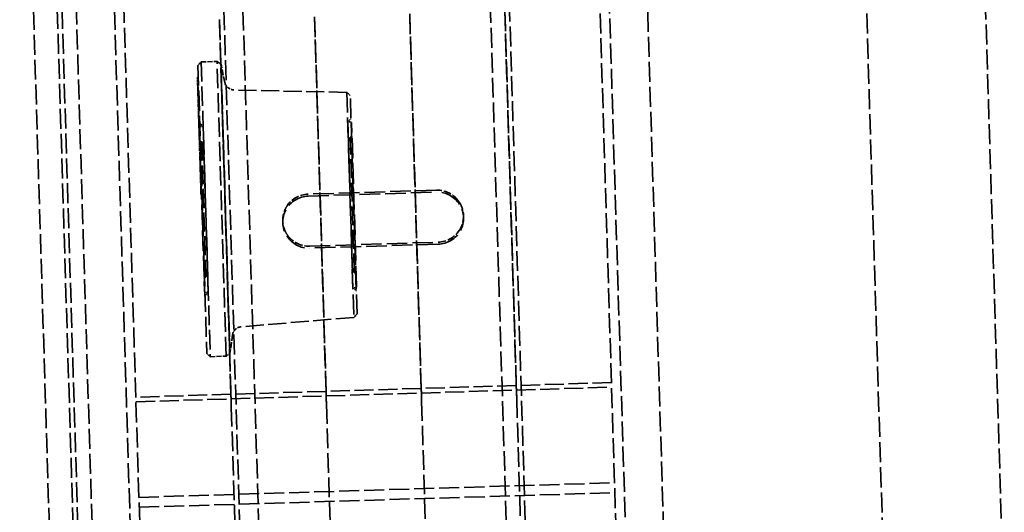
# Model space of a CAD drawing. Units: millimetres. Extents: x -2394 to 17606, y 7494 to 17504.
# Drawn here: x -370 to -163, y 14790 to 14893 of the extents above; entities that cross this region are included whole.
import ezdxf

# ---------------------------------------------------------------- set-up
doc = ezdxf.new("R2010")
doc.units = ezdxf.units.MM
doc.header["$MEASUREMENT"] = 0
doc.linetypes.add('DASHED', pattern=[0.2068, 0.1655, -0.0413])
doc.layers.add('Hidden (ISO)', color=7, linetype='DASHED', lineweight=35)

msp = doc.modelspace()

# ---------------------------------------------------------------- linework, layer by layer
at = {"layer": 'Hidden (ISO)', "ltscale": 25.391514}
for p, q in [((-289.19, 15621.57), (-247.69, 14269.66)), ((-349.16, 15619.73), (-307.66, 14267.82))]:
    msp.add_line(p, q, dxfattribs=at)
at = {"layer": 'Hidden (ISO)', "ltscale": 25.325651}
for p, q in [((-334.82, 15282.73), (-303.65, 14267.52)), ((-282.84, 15284.33), (-251.68, 14269.12))]:
    msp.add_line(p, q, dxfattribs=at)
at = {"layer": 'Hidden (ISO)', "ltscale": 25.421612}
for p, q in [((-250.94, 14994.62), (-243.4, 14749)), ((-240.94, 14994.93), (-233.4, 14749.31))]:
    msp.add_line(p, q, dxfattribs=at)
at = {"layer": 'Hidden (ISO)', "ltscale": 25.62196}
for p, q in [((-241.48, 14751.77), (-248.92, 14994.06)), ((-352.87, 14990.87), (-345.43, 14748.58))]:
    msp.add_line(p, q, dxfattribs=at)
at = {"layer": 'Hidden (ISO)', "ltscale": 25.403828}
for p, q in [((-360.88, 14991.16), (-353.35, 14745.71)), ((-350.89, 14991.47), (-343.35, 14746.02))]:
    msp.add_line(p, q, dxfattribs=at)
at = {"layer": 'Hidden (ISO)', "ltscale": 25.340094}
for p, q in [((-369.85, 14989.79), (-362.33, 14744.96)), ((-363.85, 14989.98), (-356.33, 14745.15))]:
    msp.add_line(p, q, dxfattribs=at)
at = {"layer": 'Hidden (ISO)', "ltscale": 25.36673}
msp.add_line((-364.85, 14990.07), (-357.33, 14744.99), dxfattribs=at)
at = {"layer": 'Hidden (ISO)', "ltscale": 25.386847}
msp.add_line((-169.34, 14976.41), (-162.93, 14767.66), dxfattribs=at)
at = {"layer": 'Hidden (ISO)', "ltscale": 25.654142}
msp.add_line((-193.96, 14963.71), (-188.3, 14779.13), dxfattribs=at)
at = {"layer": 'Hidden (ISO)', "ltscale": 25.941896}
for p, q in [((-305.46, 14815.28), (-307.88, 14894.06)), ((-307.88, 14894.06), (-305.46, 14815.28)), ((-285.47, 14815.9), (-287.89, 14894.67)), ((-287.89, 14894.67), (-285.47, 14815.9)), ((-267.9, 14895.29), (-265.48, 14816.51)), ((-265.48, 14816.51), (-267.9, 14895.29)), ((-325.45, 14814.67), (-327.87, 14893.45)), ((-327.87, 14893.45), (-325.45, 14814.67))]:
    msp.add_line(p, q, dxfattribs=at)
at = {"layer": 'Hidden (ISO)', "ltscale": 1.884542}
for p, q in [((-332.38, 14883.82), (-331.7, 14884.55)), ((-327.54, 14884.1), (-328.37, 14884.65)), ((-300.37, 14877.48), (-301.09, 14878.16)), ((-331.29, 14871), (-332.01, 14871.68)), ((-300.89, 14871.93), (-300.21, 14872.66)), ((-330.22, 14836.12), (-330.89, 14835.4)), ((-299.82, 14837.05), (-299.1, 14836.37)), ((-298.96, 14831.55), (-299.63, 14830.83)), ((-330.52, 14823.25), (-329.8, 14822.57)), ((-325.67, 14823.27), (-326.47, 14822.68))]:
    msp.add_line(p, q, dxfattribs=at)
at = {"layer": 'Hidden (ISO)', "ltscale": 25.572281}
msp.add_line((-332.38, 14883.82), (-330.52, 14823.25), dxfattribs=at)
at = {"layer": 'Hidden (ISO)', "ltscale": 6.341832}
for p, q in [((-331.7, 14884.55), (-328.37, 14884.65)), ((-329.8, 14822.57), (-326.47, 14822.68))]:
    msp.add_line(p, q, dxfattribs=at)
at = {"layer": 'Hidden (ISO)', "ltscale": 24.786057}
for p, q in [((-331.7, 14884.55), (-329.8, 14822.57)), ((-326.47, 14822.68), (-328.37, 14884.65))]:
    msp.add_line(p, q, dxfattribs=at)
at = {"layer": 'Hidden (ISO)', "ltscale": 25.683844}
msp.add_line((-327.54, 14884.1), (-325.67, 14823.27), dxfattribs=at)
at = {"layer": 'Hidden (ISO)', "ltscale": 7.472441}
for p, q in [((-326.74, 14880.26), (-327.54, 14884.1)), ((-325.11, 14827.15), (-325.67, 14823.27))]:
    msp.add_line(p, q, dxfattribs=at)
at = {"layer": 'Hidden (ISO)', "ltscale": 0.380655}
for p, q in [((-332.3, 14881.38), (-332.5, 14881.38)), ((-332.3, 14881.35), (-332.5, 14881.35)), ((-332.49, 14881.17), (-332.3, 14881.18)), ((-332.49, 14881.08), (-332.29, 14881.09)), ((-332.46, 14880.11), (-332.26, 14880.12)), ((-332.46, 14880.02), (-332.26, 14880.02)), ((-332.26, 14879.93), (-332.46, 14879.92)), ((-332.45, 14879.77), (-332.25, 14879.78)), ((-332.25, 14879.77), (-332.45, 14879.77)), ((-332.45, 14879.75), (-332.25, 14879.76)), ((-332.45, 14879.63), (-332.25, 14879.64)), ((-332.45, 14879.62), (-332.25, 14879.63)), ((-332.45, 14879.59), (-332.25, 14879.59)), ((-332.44, 14879.45), (-332.24, 14879.46)), ((-332.23, 14879.14), (-332.43, 14879.14)), ((-332.23, 14879.02), (-332.43, 14879.02)), ((-332.42, 14878.88), (-332.22, 14878.89)), ((-332.42, 14878.87), (-332.22, 14878.87)), ((-332.42, 14878.86), (-332.22, 14878.86)), ((-332.42, 14878.83), (-332.22, 14878.84)), ((-332.42, 14878.79), (-332.22, 14878.8)), ((-332.22, 14878.66), (-332.42, 14878.66)), ((-332.22, 14878.64), (-332.42, 14878.64)), ((-332.21, 14878.52), (-332.41, 14878.51)), ((-332.41, 14878.52), (-332.21, 14878.52)), ((-332.21, 14878.5), (-332.41, 14878.49)), ((-332.41, 14878.49), (-332.21, 14878.49)), ((-332.21, 14878.34), (-332.41, 14878.33)), ((-332.41, 14878.32), (-332.21, 14878.33)), ((-332.21, 14878.3), (-332.41, 14878.29)), ((-332.4, 14878.16), (-332.2, 14878.17)), ((-332.4, 14878.14), (-332.2, 14878.15)), ((-332.4, 14878), (-332.2, 14878.01)), ((-332.4, 14877.97), (-332.2, 14877.97)), ((-332.39, 14877.7), (-332.19, 14877.7)), ((-332.19, 14877.67), (-332.39, 14877.67)), ((-332.39, 14877.65), (-332.19, 14877.66)), ((-332.19, 14877.64), (-332.39, 14877.63)), ((-332.19, 14877.59), (-332.38, 14877.59)), ((-332.18, 14877.45), (-332.38, 14877.45)), ((-332.38, 14877.44), (-332.18, 14877.44)), ((-332.38, 14877.39), (-332.18, 14877.4)), ((-332.38, 14877.3), (-332.18, 14877.31)), ((-332.18, 14877.3), (-332.38, 14877.29)), ((-332.17, 14877.24), (-332.37, 14877.24)), ((-332.37, 14877.14), (-332.17, 14877.15)), ((-332.37, 14877.12), (-332.17, 14877.13)), ((-332.17, 14877.11), (-332.37, 14877.11)), ((-332.37, 14877.09), (-332.17, 14877.1)), ((-332.36, 14876.87), (-332.16, 14876.88)), ((-332.16, 14876.85), (-332.36, 14876.85)), ((-332.16, 14876.84), (-332.36, 14876.84)), ((-332.36, 14876.69), (-332.16, 14876.7)), ((-332.35, 14876.55), (-332.15, 14876.56)), ((-332.15, 14876.53), (-332.35, 14876.53)), ((-332.35, 14876.51), (-332.15, 14876.52)), ((-332.35, 14876.5), (-332.15, 14876.5)), ((-332.15, 14876.49), (-332.35, 14876.48)), ((-332.15, 14876.44), (-332.35, 14876.43)), ((-332.35, 14876.43), (-332.15, 14876.43)), ((-332.15, 14876.37), (-332.35, 14876.36)), ((-332.35, 14876.31), (-332.15, 14876.31)), ((-332.15, 14876.3), (-332.35, 14876.29)), ((-332.14, 14876.28), (-332.34, 14876.27)), ((-332.14, 14876.22), (-332.34, 14876.21)), ((-332.14, 14876.11), (-332.34, 14876.1)), ((-332.34, 14876.07), (-332.14, 14876.08)), ((-332.34, 14876.05), (-332.14, 14876.06)), ((-332.14, 14876.04), (-332.34, 14876.03)), ((-332.14, 14876), (-332.34, 14876)), ((-332.33, 14875.95), (-332.13, 14875.95)), ((-332.33, 14875.82), (-332.13, 14875.83)), ((-332.33, 14875.78), (-332.13, 14875.79)), ((-332.32, 14875.6), (-332.12, 14875.61)), ((-332.32, 14875.54), (-332.12, 14875.55)), ((-332.32, 14875.42), (-332.12, 14875.42)), ((-332.12, 14875.31), (-332.32, 14875.31)), ((-332.11, 14875.29), (-332.31, 14875.28)), ((-332.11, 14875.2), (-332.31, 14875.19)), ((-332.31, 14875.2), (-332.11, 14875.2)), ((-332.31, 14875.2), (-332.11, 14875.2)), ((-332.31, 14875.07), (-332.11, 14875.07)), ((-332.11, 14874.99), (-332.31, 14874.99)), ((-332.3, 14874.98), (-332.1, 14874.98)), ((-332.1, 14874.96), (-332.3, 14874.95)), ((-332.3, 14874.78), (-332.1, 14874.78)), ((-332.3, 14874.66), (-332.1, 14874.66)), ((-332.29, 14874.56), (-332.09, 14874.56)), ((-332.29, 14874.55), (-332.09, 14874.55)), ((-332.09, 14874.38), (-332.29, 14874.37)), ((-332.28, 14874.29), (-332.08, 14874.3)), ((-332.28, 14874.24), (-332.08, 14874.24)), ((-332.08, 14874.23), (-332.28, 14874.22)), ((-332.08, 14874.21), (-332.28, 14874.2)), ((-332.28, 14874.13), (-332.08, 14874.13)), ((-332.07, 14873.81), (-332.27, 14873.81)), ((-332.07, 14873.78), (-332.27, 14873.77)), ((-332.26, 14873.4), (-332.06, 14873.41)), ((-332.05, 14873.32), (-332.25, 14873.32)), ((-332.05, 14873.04), (-332.25, 14873.04)), ((-332.24, 14872.98), (-332.04, 14872.99)), ((-332.24, 14872.79), (-332.04, 14872.8)), ((-332.24, 14872.78), (-332.04, 14872.78)), ((-332.24, 14872.78), (-332.04, 14872.78)), ((-332.04, 14872.74), (-332.24, 14872.73)), ((-332.03, 14872.62), (-332.23, 14872.62)), ((-332.23, 14872.54), (-332.03, 14872.55)), ((-332.22, 14872.3), (-332.02, 14872.31)), ((-332.21, 14871.93), (-332.01, 14871.94)), ((-332.01, 14871.84), (-332.21, 14871.84)), ((-332.01, 14871.78), (-332.21, 14871.78)), ((-332.01, 14871.75), (-332.21, 14871.75)), ((-332.2, 14871.67), (-332, 14871.68)), ((-332.2, 14871.66), (-332, 14871.66)), ((-332.19, 14871.2), (-331.99, 14871.2)), ((-332.18, 14870.92), (-331.98, 14870.93)), ((-331.97, 14870.7), (-332.17, 14870.69)), ((-331.96, 14870.41), (-332.16, 14870.41)), ((-332.16, 14870.27), (-331.96, 14870.28)), ((-332.15, 14870.05), (-331.95, 14870.05)), ((-331.95, 14869.91), (-332.15, 14869.9)), ((-332.15, 14869.88), (-331.95, 14869.88)), ((-331.94, 14869.61), (-332.14, 14869.6)), ((-331.93, 14869.32), (-332.13, 14869.31)), ((-332.12, 14868.84), (-331.92, 14868.84)), ((-332.11, 14868.73), (-331.91, 14868.74)), ((-332.11, 14868.59), (-331.91, 14868.6)), ((-331.9, 14868.45), (-332.1, 14868.45)), ((-332.1, 14868.42), (-331.9, 14868.43)), ((-331.9, 14868.16), (-332.1, 14868.15)), ((-332.07, 14867.29), (-331.87, 14867.29)), ((-331.87, 14867.28), (-332.07, 14867.28)), ((-332.05, 14866.7), (-331.85, 14866.7)), ((-331.85, 14866.7), (-332.05, 14866.69)), ((-332.04, 14866.43), (-331.84, 14866.44)), ((-332.03, 14866.15), (-331.83, 14866.16)), ((-331.83, 14865.98), (-332.03, 14865.98)), ((-331.83, 14865.92), (-332.03, 14865.92)), ((-331.82, 14865.85), (-332.02, 14865.84)), ((-331.82, 14865.83), (-332.02, 14865.83)), ((-331.81, 14865.53), (-332.01, 14865.52)), ((-332, 14865.11), (-331.8, 14865.12)), ((-332, 14865.09), (-331.8, 14865.09)), ((-331.8, 14865.06), (-332, 14865.06)), ((-332, 14865.03), (-331.8, 14865.04)), ((-332, 14864.98), (-331.8, 14864.98)), ((-331.99, 14864.6), (-331.79, 14864.61)), ((-331.78, 14864.52), (-331.98, 14864.52)), ((-331.78, 14864.51), (-331.98, 14864.51)), ((-331.98, 14864.46), (-331.78, 14864.47)), ((-331.77, 14864.04), (-331.97, 14864.03)), ((-331.97, 14863.93), (-331.77, 14863.93)), ((-331.95, 14863.52), (-331.75, 14863.52)), ((-331.74, 14862.95), (-331.94, 14862.94)), ((-331.72, 14862.45), (-331.92, 14862.44)), ((-331.72, 14862.39), (-331.92, 14862.39)), ((-331.72, 14862.35), (-331.92, 14862.34)), ((-331.91, 14861.97), (-331.71, 14861.98)), ((-331.9, 14861.91), (-331.7, 14861.92)), ((-331.9, 14861.76), (-331.7, 14861.77)), ((-331.9, 14861.69), (-331.7, 14861.7)), ((-331.69, 14861.31), (-331.89, 14861.3)), ((-331.88, 14861.29), (-331.68, 14861.3)), ((-331.87, 14860.69), (-331.67, 14860.69)), ((-331.84, 14859.94), (-331.64, 14859.94)), ((-331.83, 14859.59), (-331.63, 14859.6)), ((-331.6, 14858.69), (-331.8, 14858.68)), ((-331.6, 14858.37), (-331.79, 14858.37)), ((-331.59, 14858.13), (-331.79, 14858.13)), ((-331.58, 14857.87), (-331.78, 14857.86)), ((-331.78, 14857.78), (-331.58, 14857.79)), ((-331.56, 14857.11), (-331.76, 14857.1)), ((-331.74, 14856.54), (-331.54, 14856.54))]:
    msp.add_line(p, q, dxfattribs=at)
at = {"layer": 'Hidden (ISO)', "ltscale": 2.165602}
msp.add_line((-332.5, 14881.35), (-332.5, 14881.38), dxfattribs=at)
at = {"layer": 'Hidden (ISO)', "ltscale": 2.995474}
msp.add_line((-332.45, 14879.77), (-332.5, 14881.35), dxfattribs=at)
at = {"layer": 'Hidden (ISO)', "ltscale": 0.552806}
msp.add_line((-332.45, 14879.75), (-332.45, 14879.77), dxfattribs=at)
at = {"layer": 'Hidden (ISO)', "ltscale": 2.939377}
msp.add_line((-332.42, 14878.88), (-332.45, 14879.75), dxfattribs=at)
at = {"layer": 'Hidden (ISO)', "ltscale": 2.152844}
msp.add_line((-332.42, 14878.64), (-332.42, 14878.88), dxfattribs=at)
at = {"layer": 'Hidden (ISO)', "ltscale": 3.073314}
msp.add_line((-332.39, 14877.65), (-332.42, 14878.64), dxfattribs=at)
at = {"layer": 'Hidden (ISO)', "ltscale": 2.286232}
msp.add_line((-332.36, 14876.85), (-332.39, 14877.65), dxfattribs=at)
at = {"layer": 'Hidden (ISO)', "ltscale": 22.963102}
for p, q in [((-301.09, 14878.16), (-324.83, 14878.67)), ((-299.63, 14830.83), (-323.3, 14828.86))]:
    msp.add_line(p, q, dxfattribs=at)
at = {"layer": 'Hidden (ISO)', "ltscale": 25.688839}
msp.add_line((-301.09, 14878.16), (-299.63, 14830.83), dxfattribs=at)
at = {"layer": 'Hidden (ISO)', "ltscale": 24.929266}
msp.add_line((-298.96, 14831.55), (-300.37, 14877.48), dxfattribs=at)
at = {"layer": 'Hidden (ISO)', "ltscale": 1.060769}
msp.add_line((-332.35, 14876.31), (-332.36, 14876.85), dxfattribs=at)
at = {"layer": 'Hidden (ISO)', "ltscale": 2.32559}
msp.add_line((-332.33, 14875.82), (-332.35, 14876.31), dxfattribs=at)
at = {"layer": 'Hidden (ISO)', "ltscale": 0.459907}
msp.add_line((-332.32, 14875.6), (-332.33, 14875.82), dxfattribs=at)
at = {"layer": 'Hidden (ISO)', "ltscale": 1.988831}
msp.add_line((-332.31, 14875.28), (-332.32, 14875.6), dxfattribs=at)
at = {"layer": 'Hidden (ISO)', "ltscale": 3.337985}
msp.add_line((-332.27, 14873.77), (-332.31, 14875.28), dxfattribs=at)
at = {"layer": 'Hidden (ISO)', "ltscale": 2.251097}
msp.add_line((-332.24, 14872.98), (-332.27, 14873.77), dxfattribs=at)
at = {"layer": 'Hidden (ISO)', "ltscale": 0.531973}
msp.add_line((-332.24, 14872.78), (-332.24, 14872.98), dxfattribs=at)
at = {"layer": 'Hidden (ISO)', "ltscale": 1.227719}
msp.add_line((-332.23, 14872.54), (-332.24, 14872.78), dxfattribs=at)
at = {"layer": 'Hidden (ISO)', "ltscale": 1.951321}
msp.add_line((-332.21, 14871.78), (-332.23, 14872.54), dxfattribs=at)
at = {"layer": 'Hidden (ISO)', "ltscale": 2.072197}
msp.add_line((-332.18, 14870.92), (-332.21, 14871.78), dxfattribs=at)
at = {"layer": 'Hidden (ISO)', "ltscale": 0.718064}
msp.add_line((-332.17, 14870.69), (-332.18, 14870.92), dxfattribs=at)
at = {"layer": 'Hidden (ISO)', "ltscale": 0.942269}
for p, q in [((-331.78, 14870.99), (-331.29, 14871)), ((-300.89, 14871.93), (-300.4, 14871.95)), ((-330.71, 14836.1), (-330.22, 14836.12)), ((-299.82, 14837.05), (-299.33, 14837.07))]:
    msp.add_line(p, q, dxfattribs=at)
at = {"layer": 'Hidden (ISO)', "ltscale": 26.509087}
for p, q in [((-330.22, 14836.12), (-331.29, 14871)), ((-300.89, 14871.93), (-299.82, 14837.05))]:
    msp.add_line(p, q, dxfattribs=at)
at = {"layer": 'Hidden (ISO)', "ltscale": 26.053343}
for p, q in [((-299.04, 14837.38), (-300.09, 14871.66)), ((-332.07, 14870.68), (-331.02, 14836.39))]:
    msp.add_line(p, q, dxfattribs=at)
at = {"layer": 'Hidden (ISO)', "ltscale": 1.969863}
msp.add_line((-332.16, 14870.27), (-332.17, 14870.69), dxfattribs=at)
at = {"layer": 'Hidden (ISO)', "ltscale": 1.951056}
msp.add_line((-332.13, 14869.31), (-332.16, 14870.27), dxfattribs=at)
at = {"layer": 'Hidden (ISO)', "ltscale": 2.171519}
msp.add_line((-332.12, 14868.84), (-332.13, 14869.31), dxfattribs=at)
at = {"layer": 'Hidden (ISO)', "ltscale": 3.433354}
msp.add_line((-332.07, 14867.29), (-332.12, 14868.84), dxfattribs=at)
at = {"layer": 'Hidden (ISO)', "ltscale": 1.825709}
msp.add_line((-332.05, 14866.69), (-332.07, 14867.29), dxfattribs=at)
at = {"layer": 'Hidden (ISO)', "ltscale": 0.190278}
for p, q in [((-331.68, 14867.76), (-331.58, 14867.77)), ((-300.4, 14868.72), (-300.3, 14868.73)), ((-300.29, 14865.22), (-300.19, 14865.23)), ((-331.58, 14864.26), (-331.48, 14864.27)), ((-330.92, 14842.82), (-330.82, 14842.83)), ((-299.63, 14843.78), (-299.53, 14843.79)), ((-299.53, 14840.29), (-299.43, 14840.29)), ((-330.81, 14839.33), (-330.71, 14839.33))]:
    msp.add_line(p, q, dxfattribs=at)
at = {"layer": 'Hidden (ISO)', "ltscale": 24.010937}
for p, q in [((-331.58, 14867.77), (-330.71, 14839.33)), ((-299.53, 14840.29), (-300.4, 14868.72))]:
    msp.add_line(p, q, dxfattribs=at)
at = {"layer": 'Hidden (ISO)', "ltscale": 1.741733}
msp.add_line((-332.03, 14865.92), (-332.05, 14866.69), dxfattribs=at)
at = {"layer": 'Hidden (ISO)', "ltscale": 4.478881}
msp.add_line((-331.97, 14864), (-332.03, 14865.92), dxfattribs=at)
at = {"layer": 'Hidden (ISO)', "ltscale": 1.97866}
msp.add_line((-331.95, 14863.52), (-331.97, 14864), dxfattribs=at)
at = {"layer": 'Hidden (ISO)', "ltscale": 2.165071}
msp.add_line((-331.92, 14862.44), (-331.95, 14863.52), dxfattribs=at)
at = {"layer": 'Hidden (ISO)', "ltscale": 0.593056}
msp.add_line((-331.92, 14862.34), (-331.92, 14862.44), dxfattribs=at)
at = {"layer": 'Hidden (ISO)', "ltscale": 1.879239}
msp.add_line((-331.9, 14861.69), (-331.92, 14862.34), dxfattribs=at)
at = {"layer": 'Hidden (ISO)', "ltscale": 3.344377}
msp.add_line((-331.86, 14860.38), (-331.9, 14861.69), dxfattribs=at)
at = {"layer": 'Hidden (ISO)', "ltscale": 2.574398}
msp.add_line((-331.84, 14859.94), (-331.86, 14860.38), dxfattribs=at)
at = {"layer": 'Hidden (ISO)', "ltscale": 2.431568}
msp.add_line((-331.8, 14858.68), (-331.84, 14859.94), dxfattribs=at)
at = {"layer": 'Hidden (ISO)', "ltscale": 3.385544}
msp.add_line((-331.78, 14857.86), (-331.8, 14858.68), dxfattribs=at)
at = {"layer": 'Hidden (ISO)', "ltscale": 3.322241}
msp.add_line((-331.78, 14857.78), (-331.78, 14857.86), dxfattribs=at)
at = {"layer": 'Hidden (ISO)', "ltscale": 2.407268}
msp.add_line((-331.74, 14856.54), (-331.78, 14857.78), dxfattribs=at)
at = {"layer": 'Hidden (ISO)', "ltscale": 26.112186}
for p, q in [((-282.25, 14857.59), (-309.24, 14856.76)), ((-309.22, 14856.34), (-282.23, 14857.17)), ((-308.9, 14845.82), (-281.91, 14846.65)), ((-281.9, 14846.23), (-308.89, 14845.41))]:
    msp.add_line(p, q, dxfattribs=at)
at = {"layer": 'Hidden (ISO)', "ltscale": 7.734457}
for p, q in [((-276.58, 14852.3), (-276.57, 14851.87)), ((-314.56, 14851.13), (-314.55, 14850.7))]:
    msp.add_line(p, q, dxfattribs=at)
at = {"layer": 'Hidden (ISO)', "ltscale": 24.17795}
for p, q in [((-245.49, 14817.13), (-265.48, 14816.51)), ((-305.46, 14815.28), (-325.45, 14814.67)), ((-285.47, 14815.9), (-305.46, 14815.28)), ((-265.48, 14816.51), (-285.47, 14815.9)), ((-285.44, 14814.93), (-265.45, 14815.55)), ((-265.45, 14815.55), (-245.46, 14816.16)), ((-325.45, 14814.67), (-345.44, 14814.06)), ((-345.41, 14813.09), (-325.42, 14813.7)), ((-325.42, 14813.7), (-305.43, 14814.32)), ((-305.43, 14814.32), (-285.44, 14814.93))]:
    msp.add_line(p, q, dxfattribs=at)
at = {"layer": 'Hidden (ISO)', "ltscale": 8.373142}
for p, q in [((-305.38, 14812.6), (-305.46, 14815.28)), ((-305.46, 14815.28), (-305.38, 14812.6)), ((-285.39, 14813.21), (-285.47, 14815.9)), ((-285.47, 14815.9), (-285.39, 14813.21)), ((-265.48, 14816.51), (-265.4, 14813.83)), ((-265.4, 14813.83), (-265.48, 14816.51)), ((-325.37, 14811.99), (-325.45, 14814.67)), ((-325.45, 14814.67), (-325.37, 14811.99))]:
    msp.add_line(p, q, dxfattribs=at)
at = {"layer": 'Hidden (ISO)', "ltscale": 24.93351}
for p, q in [((-285.39, 14813.21), (-282.87, 14731.2)), ((-285.39, 14813.21), (-282.87, 14731.2)), ((-265.4, 14813.83), (-262.88, 14731.82)), ((-265.4, 14813.83), (-262.88, 14731.82)), ((-325.37, 14811.99), (-322.85, 14729.98)), ((-325.37, 14811.99), (-322.85, 14729.98)), ((-305.38, 14812.6), (-302.86, 14730.59)), ((-305.38, 14812.6), (-302.86, 14730.59))]:
    msp.add_line(p, q, dxfattribs=at)
at = {"layer": 'Hidden (ISO)', "ltscale": 25.450474}
for p, q in [((-344.8, 14792.99), (-244.84, 14796.06)), ((-344.73, 14790.9), (-244.78, 14793.97))]:
    msp.add_line(p, q, dxfattribs=at)
at = {"layer": 'Hidden (ISO)', "ltscale": 5.116881}
for centre, start, end in [((-324.78, 14880.67), 191.7582, 268.7582), ((-323.13, 14826.87), 94.7582, 171.7582)]:
    msp.add_arc(centre, 2, start, end, dxfattribs=at)
at = {"layer": 'Hidden (ISO)', "ltscale": 0.897033}
for centre, start, end in [((-331.77, 14870.69), 91.7582, 181.7582), ((-300.39, 14871.65), 1.7582, 91.7582), ((-300.31, 14869.03), 271.7582, 1.7582), ((-331.69, 14868.06), 181.7582, 271.7582), ((-300.18, 14864.93), 1.7582, 91.7582), ((-331.57, 14863.96), 91.7582, 181.7582), ((-299.54, 14844.09), 271.7582, 1.7582), ((-330.93, 14843.12), 181.7582, 271.7582), ((-299.42, 14839.99), 1.7582, 91.7582), ((-330.8, 14839.03), 91.7582, 181.7582), ((-330.72, 14836.4), 181.7582, 271.7582), ((-299.34, 14837.37), 271.7582, 1.7582)]:
    msp.add_arc(centre, 0.3, start, end, dxfattribs=at)
at = {"layer": 'Hidden (ISO)', "ltscale": 10.033428}
for centre, major_axis, start_param, end_param in [((-309.07, 14851.29), (-5.5, -0.17), 4.712389, 5.670631), ((-282.08, 14852.12), (-5.5, -0.17), 3.754147, 4.712389), ((-282.08, 14852.12), (5.5, 0.17), 4.712389, 5.670631), ((-309.07, 14851.29), (5.5, 0.17), 3.754147, 4.712389)]:
    msp.add_ellipse(centre, major_axis=major_axis, ratio=0.994522, start_param=start_param, end_param=end_param, dxfattribs=at)
at = {"layer": 'Hidden (ISO)', "ltscale": 27.850998}
for centre, major_axis in [((-282.07, 14851.7), (5.5, 0.17)), ((-309.05, 14850.87), (-5.5, -0.17))]:
    msp.add_ellipse(centre, major_axis=major_axis, ratio=0.994522, start_param=4.712389, end_param=7.853982, dxfattribs=at)
at = {"layer": 'Hidden (ISO)', "ltscale": 12.828732}
for points, knots in [([(-313.47, 14848.01), (-313.69, 14848.31), (-313.89, 14848.63), (-314.37, 14849.66), (-314.54, 14850.42), (-314.56, 14851.13), (-314.59, 14851.84), (-314.46, 14852.6), (-314.04, 14853.65), (-313.87, 14853.98), (-313.66, 14854.3)], [-0.3226756, -0.3226756, -0.3226756, -0.3226756, -0.2150232, -0.2150232, 0, 0, 0, 0.2150232, 0.2150232, 0.3226756, 0.3226756, 0.3226756, 0.3226756]), ([(-277.68, 14855.4), (-277.46, 14855.1), (-277.26, 14854.78), (-276.78, 14853.76), (-276.6, 14853.01), (-276.56, 14851.58), (-276.69, 14850.82), (-277.1, 14849.76), (-277.28, 14849.43), (-277.49, 14849.11)], [2.914946, 2.914946, 2.914946, 2.914946, 3.0225984, 3.0225984, 3.2376216, 3.2376216, 3.4526447, 3.4526447, 3.5602971, 3.5602971, 3.5602971, 3.5602971])]:
    msp.add_open_spline(points, degree=3, knots=knots, dxfattribs=at)

doc.saveas('drawing.dxf')
